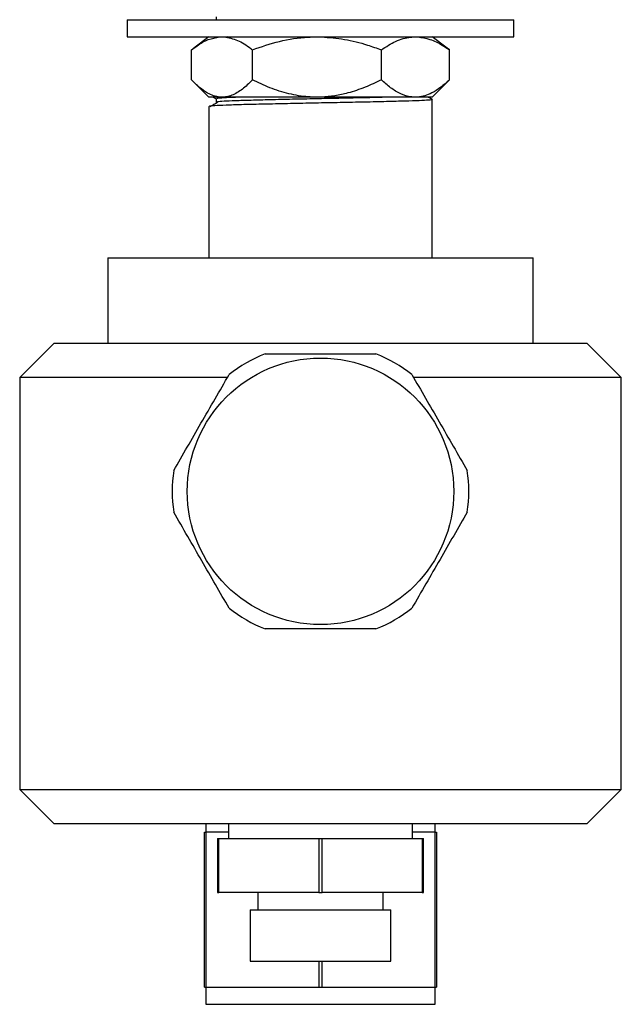
# Model space of a CAD drawing. Units: millimetres. Extents: x 5 to 995, y 5 to 995.
# Drawn here: x 159 to 229, y 371 to 485 of the extents above; entities that cross this region are included whole.
import ezdxf

# ---------------------------------------------------------------- set-up
doc = ezdxf.new("R2010")
doc.units = ezdxf.units.MM

msp = doc.modelspace()

# ---------------------------------------------------------------- linework, layer by layer
at = {"color": 7, "linetype": 'Continuous', "lineweight": 25}
for p, q in [((171.65, 485.36), (171.65, 483.36)), ((171.65, 485.36), (216, 485.36)), ((216, 485.36), (216.65, 485.36)), ((216.65, 483.36), (216.65, 485.36)), ((171.65, 483.36), (216, 483.36)), ((181.14, 483.36), (179.41, 482.06)), ((183.34, 483.36), (182.69, 483.33)), ((208.89, 482.06), (207.16, 483.36)), ((216, 483.36), (216.65, 483.36)), ((209.15, 481.86), (208.88, 482.06)), ((179.15, 478.36), (179.15, 481.86)), ((186.23, 478.36), (186.23, 481.86)), ((201.23, 478.36), (201.23, 481.86)), ((209.15, 478.36), (209.15, 481.86)), ((179.41, 478.09), (181.14, 476.36)), ((207.16, 476.36), (208.89, 478.09)), ((208.88, 478.1), (209.15, 478.36)), ((182.43, 476.36), (181.14, 476.36)), ((181.67, 476.36), (182.01, 476.16)), ((182.94, 476.36), (182.43, 476.36)), ((193.19, 476.36), (182.94, 476.36)), ((194.27, 476.36), (193.19, 476.36)), ((204.91, 476.36), (194.27, 476.36)), ((205.48, 476.36), (204.91, 476.36)), ((207.16, 476.36), (205.48, 476.36)), ((181.15, 475.28), (181.15, 457.66)), ((207.12, 475.87), (207.14, 475.86)), ((207.14, 474.47), (207.14, 475.86)), ((207.15, 475.87), (207.15, 476.07)), ((207.1, 474.48), (207.14, 474.47)), ((207.15, 474.49), (207.14, 474.49)), ((207.15, 457.66), (207.15, 474.48)), ((169.4, 457.66), (169.4, 447.76)), ((169.4, 457.66), (194.15, 457.66)), ((194.15, 457.66), (218.9, 457.66)), ((218.9, 447.76), (218.9, 457.66)), ((163.15, 447.76), (159.15, 443.76)), ((163.15, 447.76), (225.15, 447.76)), ((229.15, 443.76), (225.15, 447.76)), ((159.15, 443.76), (159.15, 395.86)), ((183.31, 443.76), (159.15, 443.76)), ((229.15, 443.76), (205, 443.76)), ((229.15, 395.86), (229.15, 443.76)), ((159.15, 395.86), (163.15, 391.86)), ((159.15, 395.86), (194.15, 395.86)), ((194.15, 395.86), (229.15, 395.86)), ((225.15, 391.86), (229.15, 395.86)), ((225.15, 391.86), (163.15, 391.86)), ((180.8, 391.86), (180.8, 390.86)), ((183.46, 391.86), (183.46, 390.16)), ((204.84, 390.16), (204.84, 391.86)), ((207.5, 390.86), (207.5, 391.86)), ((180.65, 372.86), (180.65, 390.86)), ((180.65, 390.86), (180.8, 390.86)), ((180.8, 390.86), (180.8, 372.86)), ((183.46, 390.86), (180.8, 390.86)), ((207.5, 390.86), (204.84, 390.86)), ((207.5, 372.86), (207.5, 390.86)), ((207.5, 390.86), (207.65, 390.86)), ((207.65, 390.86), (207.65, 372.86)), ((182.15, 390.16), (182.15, 383.86)), ((182.15, 390.16), (182.34, 390.16)), ((182.34, 383.86), (182.34, 390.16)), ((182.34, 390.16), (193.96, 390.16)), ((193.96, 390.16), (193.96, 383.86)), ((193.96, 390.16), (194.34, 390.16)), ((194.34, 383.86), (194.34, 390.16)), ((194.34, 390.16), (205.96, 390.16)), ((205.96, 390.16), (205.96, 383.86)), ((205.96, 390.16), (206.15, 390.16)), ((206.15, 383.86), (206.15, 390.16)), ((182.15, 383.86), (182.34, 383.86)), ((193.96, 383.86), (182.34, 383.86)), ((186.84, 383.86), (186.84, 381.86)), ((193.96, 383.86), (194.34, 383.86)), ((205.96, 383.86), (194.34, 383.86)), ((201.46, 381.86), (201.46, 383.86)), ((205.96, 383.86), (206.15, 383.86)), ((185.95, 381.86), (185.95, 375.86)), ((185.95, 381.86), (202.35, 381.86)), ((202.35, 375.86), (202.35, 381.86)), ((185.95, 375.86), (202.35, 375.86)), ((194, 372.86), (194, 375.86)), ((194.3, 375.86), (194.3, 372.86)), ((180.65, 372.86), (180.8, 372.86)), ((180.8, 372.86), (180.8, 370.86)), ((180.8, 372.86), (194, 372.86)), ((194, 372.86), (194.3, 372.86)), ((194.3, 372.86), (207.5, 372.86)), ((207.5, 370.86), (207.5, 372.86)), ((207.5, 372.86), (207.65, 372.86)), ((180.8, 370.86), (194.15, 370.86)), ((194.15, 370.86), (207.5, 370.86))]:
    msp.add_line(p, q, dxfattribs=at)
msp.add_circle((194.15, 430.51), 15.5, dxfattribs=at)
for start, end in [(111.946, 128.054), (51.946, 68.054), (171.946, 188.054), (351.946, 8.054), (231.946, 248.054), (291.946, 308.054)]:
    msp.add_arc((194.15, 430.51), 17.25, start, end, dxfattribs=at)
for points, knots in [([(182.01, 485.69), (182.01, 485.63), (182.01, 485.49), (182.01, 485.36), (182.01, 485.3)], [0, 0, 0, 0, 0.501109, 1, 1, 1, 1]), ([(179.15, 481.86), (179.36, 482.02), (179.99, 482.5), (181.08, 483.13), (181.98, 483.28), (182.43, 483.36)], [0, 0, 0, 0, 0.20124, 0.596982, 1, 1, 1, 1]), ([(182.94, 483.36), (183.46, 483.26), (184.51, 483.07), (185.6, 482.36), (186.16, 481.91), (186.23, 481.86)], [0, 0, 0, 0, 0.462964, 0.938796, 1, 1, 1, 1]), ([(186.23, 481.86), (187.27, 482.22), (189.37, 482.94), (191.74, 483.3), (193.03, 483.35), (193.19, 483.36)], [0, 0, 0, 0, 0.460661, 0.930747, 1, 1, 1, 1]), ([(194.27, 483.36), (195.16, 483.29), (196.97, 483.15), (199.29, 482.55), (200.69, 482.05), (201.23, 481.86)], [0, 0, 0, 0, 0.375607, 0.75861, 1, 1, 1, 1]), ([(201.23, 481.86), (201.78, 482.22), (202.89, 482.94), (204.14, 483.3), (204.82, 483.35), (204.91, 483.36)], [0, 0, 0, 0, 0.460661, 0.930747, 1, 1, 1, 1]), ([(205.48, 483.36), (205.95, 483.29), (206.9, 483.15), (208.13, 482.55), (208.87, 482.05), (209.15, 481.86)], [0, 0, 0, 0, 0.375607, 0.75861, 1, 1, 1, 1]), ([(182.43, 476.36), (182.19, 476.4), (181.71, 476.48), (180.92, 476.85), (180.05, 477.45), (179.45, 478.06), (179.15, 478.36)], [0, 0, 0, 0, 0.208728, 0.420036, 0.708351, 1, 1, 1, 1]), ([(186.23, 478.36), (186.12, 478.26), (185.65, 477.76), (184.77, 477.01), (183.76, 476.48), (183.14, 476.39), (182.94, 476.36)], [0, 0, 0, 0, 0.098845, 0.459559, 0.827698, 1, 1, 1, 1]), ([(193.19, 476.36), (193.04, 476.37), (192.13, 476.42), (190.45, 476.7), (188.27, 477.39), (186.9, 478.04), (186.23, 478.36)], [0, 0, 0, 0, 0.0621343, 0.3749845, 0.6952769, 1, 1, 1, 1]), ([(201.23, 478.36), (200.6, 478.06), (199.34, 477.46), (197.52, 476.86), (195.82, 476.48), (194.78, 476.4), (194.27, 476.36)], [0, 0, 0, 0, 0.2860643, 0.5748053, 0.786159, 1, 1, 1, 1]), ([(204.91, 476.36), (204.83, 476.37), (204.35, 476.42), (203.46, 476.7), (202.31, 477.39), (201.58, 478.04), (201.23, 478.36)], [0, 0, 0, 0, 0.062134, 0.374984, 0.695277, 1, 1, 1, 1]), ([(209.15, 478.36), (208.82, 478.06), (208.15, 477.46), (207.19, 476.86), (206.29, 476.48), (205.75, 476.4), (205.48, 476.36)], [0, 0, 0, 0, 0.286064, 0.574805, 0.786159, 1, 1, 1, 1]), ([(202.5, 476.36), (202.12, 476.35), (201.08, 476.32), (198.96, 476.27), (196.32, 476.21), (193.56, 476.16), (190.84, 476.1), (188.27, 476.04), (186.02, 475.98), (184.17, 475.93), (182.85, 475.87), (182.1, 475.82), (182.08, 475.78), (182.07, 475.77)], [0, 0, 0, 0, 0.056282, 0.153881, 0.25161, 0.347177, 0.443842, 0.541826, 0.638614, 0.734102, 0.831771, 0.929436, 1, 1, 1, 1]), ([(185.43, 476.36), (185.03, 476.35), (183.98, 476.32), (182.86, 476.27), (182.09, 476.21), (182.07, 476.18), (182.07, 476.17)], [0, 0, 0, 0, 0.187767, 0.486117, 0.784453, 1, 1, 1, 1]), ([(207.15, 476.08), (207, 476.16), (206.84, 476.25), (206.67, 476.35), (206.65, 476.36)], [0, 0, 0, 0, 0.867345, 1, 1, 1, 1]), ([(207.11, 476.07), (207.12, 476.07), (207.22, 476.04), (206.78, 476), (205.74, 475.94), (204.05, 475.89), (201.88, 475.83), (199.31, 475.77), (196.47, 475.72), (193.52, 475.66), (190.61, 475.6), (187.86, 475.54), (185.44, 475.49), (183.47, 475.43), (182.05, 475.37), (181.24, 475.32), (181.22, 475.29), (181.21, 475.28)], [0, 0, 0, 0, 0.011168, 0.082915, 0.15574, 0.227774, 0.298697, 0.371241, 0.443882, 0.514915, 0.586765, 0.659595, 0.731536, 0.802511, 0.875107, 0.9477, 1, 1, 1, 1]), ([(182.16, 475.73), (182.03, 475.65), (181.75, 475.49), (181.47, 475.32), (181.33, 475.24)], [0, 0, 0, 0, 0.508291, 1, 1, 1, 1]), ([(182.01, 476.17), (182.01, 476.1), (182.01, 475.97), (182.01, 475.84), (182.01, 475.77)], [0, 0, 0, 0, 0.501366, 1, 1, 1, 1]), ([(187.7, 446.51), (188.76, 446.51), (190.86, 446.51), (194.08, 446.51), (197.34, 446.51), (199.51, 446.51), (200.6, 446.51)], [0, 0, 0, 0, 0.246275, 0.492474, 0.746195, 1, 1, 1, 1]), ([(177.07, 432.93), (177.6, 433.84), (178.65, 435.66), (180.26, 438.45), (181.89, 441.28), (182.97, 443.15), (183.52, 444.09)], [0, 0, 0, 0, 0.246275, 0.492474, 0.746195, 1, 1, 1, 1]), ([(204.78, 444.09), (205.31, 443.18), (206.36, 441.36), (207.97, 438.57), (209.6, 435.75), (210.69, 433.87), (211.23, 432.93)], [0, 0, 0, 0, 0.246275, 0.492474, 0.746195, 1, 1, 1, 1]), ([(183.52, 416.93), (182.99, 417.84), (181.94, 419.66), (180.33, 422.45), (178.7, 425.28), (177.61, 427.15), (177.07, 428.09)], [0, 0, 0, 0, 0.246275, 0.492474, 0.746195, 1, 1, 1, 1]), ([(211.23, 428.09), (210.7, 427.18), (209.65, 425.36), (208.04, 422.57), (206.41, 419.75), (205.33, 417.87), (204.78, 416.93)], [0, 0, 0, 0, 0.246275, 0.492474, 0.746195, 1, 1, 1, 1]), ([(200.6, 414.51), (199.54, 414.51), (197.44, 414.51), (194.22, 414.51), (190.96, 414.51), (188.79, 414.51), (187.7, 414.51)], [0, 0, 0, 0, 0.246275, 0.492474, 0.746195, 1, 1, 1, 1])]:
    msp.add_open_spline(points, degree=3, knots=knots, dxfattribs=at)

doc.saveas('drawing.dxf')
